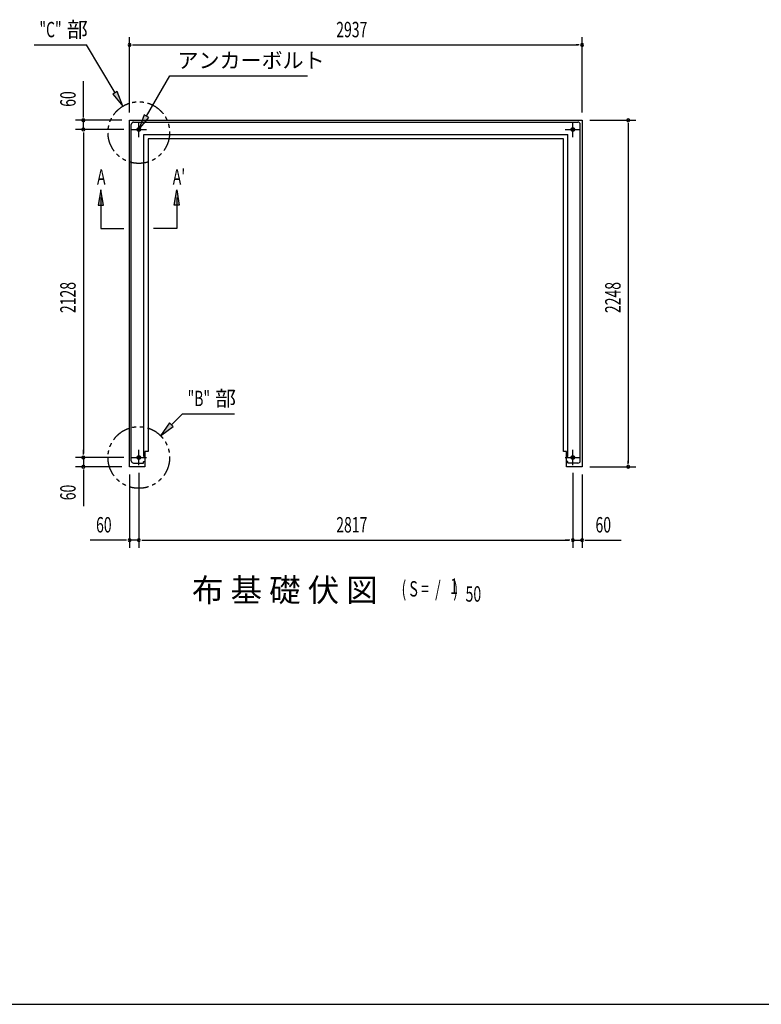
# Model space of a CAD drawing. Extents: x 543 to 20603, y 184 to 14052.
# Drawn here: x 5206 to 10020, y 517 to 6906 of the extents above; entities that cross this region are included whole.
import ezdxf

# ---------------------------------------------------------------- set-up
doc = ezdxf.new("R2010")
doc.units = 0
doc.header["$LTSCALE"] = 50
doc.header["$MEASUREMENT"] = 0
doc.linetypes.add('1PL-S', pattern=[4, 2.5, -0.5, 0.5, -0.5])
doc.linetypes.add('2PL-S', pattern=[5, 2.5, -0.5, 0.5, -0.5, 0.5, -0.5])
doc.layers.get('0').update_dxf_attribs({"linetype": 'CONTINUOUS'})
doc.layers.get('DEFPOINTS').update_dxf_attribs({"linetype": 'CONTINUOUS'})
for name, color, linetype in [('2PL-S', 6, '2PL-S'), ('HIKIDASHI', 6, 'CONTINUOUS'), ('M1', 4, 'CONTINUOUS'), ('SUNPOU', 4, 'CONTINUOUS'), ('U3', 6, 'CONTINUOUS'), ('WAKUSEN-01', 50, 'CONTINUOUS'), ('アンカ-', 3, 'CONTINUOUS'), ('基礎', 3, 'CONTINUOUS')]:
    doc.layers.add(name, color=color, linetype=linetype)
doc.styles.add('00', font='ROMANS', dxfattribs={"width": 0.666667, "bigfont": 'BIGFONT'})
doc.styles.add('01', font='ROMANS', dxfattribs={"height": 3, "bigfont": 'BIGFONT'})

msp = doc.modelspace()

# ---------------------------------------------------------------- linework, layer by layer
at = {"color": 0, "linetype": 'ByBlock'}
for centre in [(5979.5, 6193.2), (8796.5, 6193.2), (5979.5, 4065.2), (8796.5, 4065.2)]:
    msp.add_circle(centre, 12.5, dxfattribs=at)
for centre, start, end in [((5979.5, 6193.2), 0, 180), ((8796.5, 6193.2), 0, 180), ((5979.5, 6193.2), 180, 0), ((8796.5, 6193.2), 180, 0), ((5979.5, 4065.2), 0, 180), ((5979.5, 4065.2), 180, 0), ((8796.5, 4065.2), 0, 180), ((8796.5, 4065.2), 180, 0)]:
    msp.add_arc(centre, 6.25, start, end, dxfattribs=at)
at = {"layer": '2PL-S'}
for centre in [(5979.5, 6173.2), (5979.5, 4065.2)]:
    msp.add_circle(centre, 200, dxfattribs=at)
at = {"layer": 'DEFPOINTS'}
for p, q in [((5931, 4043.7), (5931, 6226.7)), ((5946, 6241.7), (8830, 6241.7)), ((8845, 4043.7), (8845, 6226.7)), ((6012, 6160.7), (8764, 6160.7)), ((6012, 4072.7), (6012, 6160.7)), ((8764, 4072.7), (8764, 6160.7)), ((5946, 4028.7), (6009.2, 4028.7)), ((6011, 4030.5), (6011, 4037.7)), ((6012, 4072.7), (6019.2, 4072.7)), ((6012, 4038.7), (6019.2, 4038.7)), ((6021, 4040.5), (6021, 4070.9)), ((8755, 4040.5), (8755, 4070.9)), ((8764, 4072.7), (8756.8, 4072.7)), ((8764, 4038.7), (8756.8, 4038.7)), ((8765, 4030.5), (8765, 4037.7)), ((8830, 4028.7), (8766.8, 4028.7))]:
    msp.add_line(p, q, dxfattribs=at)
for centre, radius, start, end in [((5946, 6226.7), 15, 90, 180), ((8830, 6226.7), 15, 0, 90), ((5946, 4043.7), 15, 180, 270), ((6009.2, 4030.5), 1.8, 270, 0), ((6012, 4037.7), 1, 90, 180), ((6019.2, 4070.9), 1.8, 0, 90), ((6019.2, 4040.5), 1.8, 270, 0), ((8756.8, 4070.9), 1.8, 90, 180), ((8756.8, 4040.5), 1.8, 180, 270), ((8764, 4037.7), 1, 0, 90), ((8766.8, 4030.5), 1.8, 180, 270), ((8830, 4043.7), 15, 270, 0)]:
    msp.add_arc(centre, radius, start, end, dxfattribs=at)
at = {"layer": 'HIKIDASHI'}
for p, q in [((5301.1, 6741.7), (5639.2, 6741.7)), ((5825.4, 6430.6), (5639.2, 6741.7)), ((6029.5, 6279.8), (6180.7, 6541.7)), ((6180.7, 6541.7), (7074, 6541.7)), ((5839.7, 6439.1), (5811.1, 6422)), ((5811.1, 6422), (5876.8, 6344.8)), ((5876.8, 6344.8), (5839.7, 6439.1)), ((6015.1, 6288.1), (5979.5, 6193.2)), ((5979.5, 6193.2), (6043.9, 6271.4)), ((6043.9, 6271.4), (6015.1, 6288.1)), ((6191.6, 4277.3), (6262.8, 4348.5)), ((6262.8, 4348.5), (6600.9, 4348.5)), ((6179.8, 4289.1), (6120.9, 4206.6)), ((6203.4, 4265.5), (6179.8, 4289.1)), ((6120.9, 4206.6), (6203.4, 4265.5))]:
    msp.add_line(p, q, dxfattribs=at)
for points in [[(5811.1, 6422), (5839.7, 6439.1), (5876.8, 6344.8)], [(6015.1, 6288.1), (6043.9, 6271.4), (5979.5, 6193.2)], [(6179.8, 4289.1), (6203.4, 4265.5), (6120.9, 4206.6)]]:
    msp.add_solid(points, dxfattribs=at)
at = {"layer": 'SUNPOU'}
for p, q in [((5919.5, 6303.2), (5919.5, 6791.7)), ((8856.5, 6303.2), (8856.5, 6791.7)), ((5938.2, 6741.7), (5957, 6741.7)), ((5944.5, 6741.7), (8831.5, 6741.7)), ((8837.7, 6741.7), (8819, 6741.7)), ((5619.5, 6278.2), (5619.5, 6507.9)), ((5619.5, 6271.9), (5619.5, 6290.7)), ((5869.5, 6253.2), (5569.5, 6253.2)), ((5619.5, 6193.2), (5619.5, 6253.2)), ((8906.5, 6253.2), (9206.5, 6253.2)), ((9156.5, 6234.4), (9156.5, 6215.7)), ((9156.5, 6228.2), (9156.5, 4030.2)), ((5879.5, 6193.2), (5569.5, 6193.2)), ((5882, 6193.2), (5569.5, 6193.2)), ((5619.5, 6174.4), (5619.5, 6155.7)), ((5619.5, 6174.4), (5619.5, 6155.7)), ((5619.5, 6168.2), (5619.5, 4090.2)), ((5619.5, 6168.2), (5619.5, 6143.2)), ((5619.5, 4090.2), (5619.5, 4115.2)), ((5619.5, 4083.9), (5619.5, 4102.7)), ((5619.5, 4083.9), (5619.5, 4102.7)), ((5882, 4065.2), (5569.5, 4065.2)), ((5882, 4065.2), (5569.5, 4065.2)), ((5619.5, 4065.2), (5619.5, 4005.2)), ((9156.5, 4023.9), (9156.5, 4042.7)), ((5869.5, 4005.2), (5569.5, 4005.2)), ((5619.5, 3986.4), (5619.5, 3967.7)), ((5619.5, 3980.2), (5619.5, 3750.4)), ((5979.5, 3965.2), (5979.5, 3478.7)), ((5979.5, 3965.2), (5979.5, 3478.7)), ((8796.5, 3965.2), (8796.5, 3478.7)), ((8796.5, 3965.2), (8796.5, 3478.7)), ((8906.5, 4005.2), (9206.5, 4005.2)), ((5919.5, 3955.2), (5919.5, 3478.7)), ((8856.5, 3955.2), (8856.5, 3478.7)), ((5894.5, 3528.7), (5664.7, 3528.7)), ((5900.7, 3528.7), (5882, 3528.7)), ((5979.5, 3528.7), (5919.5, 3528.7)), ((5998.2, 3528.7), (6017, 3528.7)), ((5998.2, 3528.7), (6017, 3528.7)), ((6004.5, 3528.7), (8771.5, 3528.7)), ((6004.5, 3528.7), (6029.5, 3528.7)), ((8771.5, 3528.7), (8746.5, 3528.7)), ((8777.7, 3528.7), (8759, 3528.7)), ((8777.7, 3528.7), (8759, 3528.7)), ((8796.5, 3528.7), (8856.5, 3528.7)), ((8875.2, 3528.7), (8894, 3528.7)), ((8881.5, 3528.7), (9111.3, 3528.7))]:
    msp.add_line(p, q, dxfattribs=at)
for centre, start, end in [((5919.5, 6741.7), 0, 180), ((5919.5, 6741.7), 180, 0), ((8856.5, 6741.7), 0, 180), ((8856.5, 6741.7), 180, 0), ((5619.5, 6253.2), 90, 270), ((5619.5, 6253.2), 270, 90), ((9156.5, 6253.2), 90, 270), ((9156.5, 6253.2), 270, 90), ((5619.5, 6193.2), 90, 270), ((5619.5, 6193.2), 90, 270), ((5619.5, 6193.2), 270, 90), ((5619.5, 6193.2), 270, 90), ((5619.5, 4065.2), 90, 270), ((5619.5, 4065.2), 90, 270), ((5619.5, 4065.2), 270, 90), ((5619.5, 4065.2), 270, 90), ((5619.5, 4005.2), 90, 270), ((5619.5, 4005.2), 270, 90), ((9156.5, 4005.2), 90, 270), ((9156.5, 4005.2), 270, 90), ((5919.5, 3528.7), 0, 180), ((5919.5, 3528.7), 180, 0), ((5979.5, 3528.7), 0, 180), ((5979.5, 3528.7), 0, 180), ((5979.5, 3528.7), 180, 0), ((5979.5, 3528.7), 180, 0), ((8796.5, 3528.7), 0, 180), ((8796.5, 3528.7), 0, 180), ((8796.5, 3528.7), 180, 0), ((8796.5, 3528.7), 180, 0), ((8856.5, 3528.7), 0, 180), ((8856.5, 3528.7), 180, 0)]:
    msp.add_arc(centre, 9.38, start, end, dxfattribs=at)
at = {"layer": 'U3'}
for p, q in [((5733.3, 5801.3), (5716.6, 5701.3)), ((5749.9, 5701.3), (5733.3, 5801.3)), ((5733.3, 5751.3), (5733.3, 5551.3)), ((6209.1, 5701.3), (6225.7, 5801.3)), ((6225.7, 5801.3), (6242.4, 5701.3)), ((6225.7, 5751.3), (6225.7, 5551.3)), ((5716.6, 5701.3), (5749.9, 5701.3)), ((5733.3, 5701.3), (5733.3, 5551.3)), ((6242.4, 5701.3), (6209.1, 5701.3)), ((6225.7, 5701.3), (6225.7, 5551.3)), ((5733.3, 5551.3), (5883.3, 5551.3)), ((6225.7, 5551.3), (6075.7, 5551.3))]:
    msp.add_line(p, q, dxfattribs=at)
for points in [[(5749.9, 5701.3), (5716.6, 5701.3), (5733.3, 5801.3)], [(6209.1, 5701.3), (6242.4, 5701.3), (6225.7, 5801.3)]]:
    msp.add_solid(points, dxfattribs=at)
at = {"layer": 'WAKUSEN-01'}
msp.add_line((542.5, 517.5), (20477.5, 517.5), dxfattribs=at)
at = {"layer": 'アンカ-', "color": 6, "linetype": '1PL-S'}
for p, q in [((5979.5, 6143.2), (5979.5, 6243.2)), ((8796.5, 6143.2), (8796.5, 6243.2)), ((5929.5, 6193.2), (6029.5, 6193.2)), ((8746.5, 6193.2), (8846.5, 6193.2)), ((5979.5, 4015.2), (5979.5, 4115.2)), ((5979.5, 4015.2), (5979.5, 4115.2)), ((8796.5, 4015.2), (8796.5, 4115.2)), ((8796.5, 4015.2), (8796.5, 4115.2)), ((5929.5, 4065.2), (6029.5, 4065.2)), ((5929.5, 4065.2), (6029.5, 4065.2)), ((8746.5, 4065.2), (8846.5, 4065.2)), ((8746.5, 4065.2), (8846.5, 4065.2))]:
    msp.add_line(p, q, dxfattribs=at)
at = {"layer": '基礎'}
for p, q in [((5919.5, 6253.2), (8856.5, 6253.2)), ((5919.5, 4005.2), (5919.5, 6253.2)), ((8856.5, 6253.2), (8856.5, 4005.2)), ((8736.5, 6133.2), (6039.5, 6133.2)), ((6039.5, 6133.2), (6039.5, 4105.2)), ((8736.5, 4105.2), (8736.5, 6133.2)), ((6039.5, 4105.2), (6019.5, 4105.2)), ((6019.5, 4105.2), (6019.5, 4005.2)), ((8756.5, 4105.2), (8736.5, 4105.2)), ((8756.5, 4005.2), (8756.5, 4105.2)), ((6019.5, 4005.2), (5919.5, 4005.2)), ((8856.5, 4005.2), (8756.5, 4005.2))]:
    msp.add_line(p, q, dxfattribs=at)

# ---------------------------------------------------------------- texts
at = {"layer": 'HIKIDASHI', "style": '01'}
for s, p in [('部', (5512.5, 6791.7)), ('アンカーボルト', (6230.7, 6591.7)), ('部', (6474.2, 4398.5))]:
    msp.add_text(s, height=100, dxfattribs=at).set_placement(p)
at = {"layer": 'HIKIDASHI', "style": '00', "width": 0.666667}
for s, p in [('"C"', (5334.4, 6791.7)), ('"B"', (6296.1, 4398.5))]:
    msp.add_text(s, height=100, dxfattribs=at).set_placement(p)
at = {"layer": 'M1', "style": '01'}
msp.add_text('布 基 礎 伏 図', height=150, dxfattribs=at).set_placement((6324.3, 3129.9))
at = {"layer": 'M1', "style": '00', "width": 0.67}
for s, p in [('( S =  /    )', (7684.6, 3163)), ('1', (8000.4, 3180)), ('50', (8100.3, 3129.9))]:
    msp.add_text(s, height=100.2, dxfattribs=at).set_placement(p)
at = {"layer": 'SUNPOU', "style": '00', "width": 0.666667}
for s, p in [('2937', (7261, 6791.7)), ('60', (5702, 3578.7)), ('2817', (7261, 3578.7)), ('60', (8943.8, 3578.7))]:
    msp.add_text(s, height=100, dxfattribs=at).set_placement(p)
for s, p in [('60', (5569.5, 6340.5)), ('2128', (5569.5, 5002.2)), ('2248', (9106.5, 5002.2)), ('60', (5569.5, 3787.7))]:
    msp.add_text(s, height=100, rotation=90, dxfattribs=at).set_placement(p)
at = {"layer": 'U3', "style": '00', "width": 0.67}
for s, p in [('A', (5708.2, 5835.7)), ("A'", (6199.7, 5835.7))]:
    msp.add_text(s, height=100, dxfattribs=at).set_placement(p)

doc.saveas('drawing.dxf')
